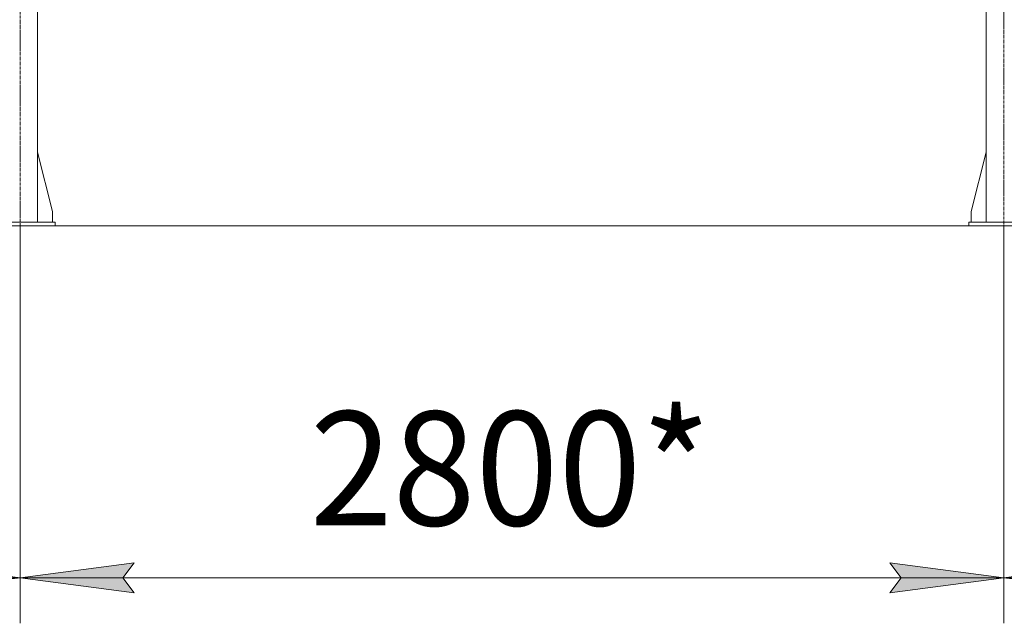
# Model space of a CAD drawing. Units: millimetres. Extents: x 0 to 39560, y -10 to 27300.
# Drawn here: x 8470 to 11277, y 14003 to 15724 of the extents above; entities that cross this region are included whole.
import ezdxf

# ---------------------------------------------------------------- set-up
doc = ezdxf.new("R2010")
doc.units = ezdxf.units.MM
doc.linetypes.add('K5LT_AXLED', pattern=[13.225, 8.725, -1.5, 1.5, -1.5])
doc.linetypes.add('K5LT_THIN', pattern=[0])
for name, color, linetype, true_color in [('DIM', 6, 'Continuous', 0xff00ff), ('OSI', 2, 'Continuous', 0xffff00), ('R', 1, 'Continuous', 0xff0000)]:
    doc.layers.add(name, color=color, linetype=linetype, true_color=true_color)
doc.styles.add('KTEXTSTYLE', font='GOST_AU.ttf', dxfattribs={"width": 0.96, "height": 5})

msp = doc.modelspace()

# ---------------------------------------------------------------- hatches: boundary and pattern name
at = {"layer": 'DIM'}
for points in [[(8471.2, 14132.8), (8146.2, 14175.6), (8178.7, 14132.8), (8146.2, 14090)], [(8763.7, 14132.8), (8796.2, 14175.6), (8471.2, 14132.8), (8796.2, 14090)], [(11275.2, 14132.8), (10950.2, 14175.6), (10982.7, 14132.8), (10950.2, 14090)], [(11600.2, 14090), (11567.7, 14132.8), (11600.2, 14175.6), (11275.2, 14132.8)]]:
    msp.add_hatch(color=7, dxfattribs=at).paths.add_polyline_path(points)

# ---------------------------------------------------------------- linework, layer by layer
at = {"layer": 'DIM', "color": 7, "linetype": 'K5LT_THIN', "lineweight": 13}
for p, q in [((8471.2, 15136.3), (8471.2, 14002.8)), ((8471.2, 15136.3), (8471.2, 14002.8)), ((11275.2, 15136.3), (11275.2, 14002.8)), ((11275.2, 15136.3), (11275.2, 14002.8)), ((8146.2, 14175.6), (8471.2, 14132.8)), ((8471.2, 14132.8), (8796.2, 14175.6)), ((8796.2, 14175.6), (8763.7, 14132.8)), ((10982.7, 14132.8), (10950.2, 14175.6)), ((10950.2, 14175.6), (11275.2, 14132.8)), ((11275.2, 14132.8), (11600.2, 14175.6)), ((5667.2, 14132.8), (8471.2, 14132.8)), ((8471.2, 14132.8), (8146.2, 14090)), ((8796.2, 14090), (8471.2, 14132.8)), ((8471.2, 14132.8), (11275.2, 14132.8)), ((8763.7, 14132.8), (8796.2, 14090)), ((11275.2, 14132.8), (10950.2, 14090)), ((10950.2, 14090), (10982.7, 14132.8)), ((11600.2, 14090), (11275.2, 14132.8)), ((11275.2, 14132.8), (14026.2, 14132.8))]:
    msp.add_line(p, q, dxfattribs=at)
at = {"layer": 'OSI', "color": 30, "linetype": 'K5LT_AXLED', "lineweight": 13, "true_color": 0xff8000}
for p, q in [((8471.2, 15078.9), (8471.2, 21011.9)), ((11275.2, 20981.6), (11275.2, 15086.6))]:
    msp.add_line(p, q, dxfattribs=at)
at = {"layer": 'R', "color": 7, "linetype": 'K5LT_THIN', "lineweight": 13}
for p, q in [((8521.2, 17646.3), (8521.2, 15146.3)), ((11225.2, 17646.3), (11225.2, 15146.3)), ((8521.2, 15345.5), (8564, 15176.3)), ((11225.2, 15345.5), (11182.4, 15176.3)), ((8564, 15176.3), (8564, 15146.3)), ((11182.4, 15176.3), (11182.4, 15146.3)), ((3009.2, 15136.3), (13926.2, 15136.3)), ((8371.2, 15146.3), (8571.2, 15146.3)), ((8371.2, 15136.3), (8571.2, 15136.3)), ((8571.2, 15136.3), (8571.2, 15146.3)), ((11175.2, 15146.3), (11375.2, 15146.3)), ((11175.2, 15136.3), (11175.2, 15146.3)), ((11175.2, 15136.3), (11375.2, 15136.3))]:
    msp.add_line(p, q, dxfattribs=at)

# ---------------------------------------------------------------- texts
at = {"layer": 'DIM', "color": 7, "style": 'KTEXTSTYLE', "oblique": 15, "width": 0.96}
msp.add_text('2800*', height=325, dxfattribs=at).set_placement((9297, 14281.9))

doc.saveas('drawing.dxf')
